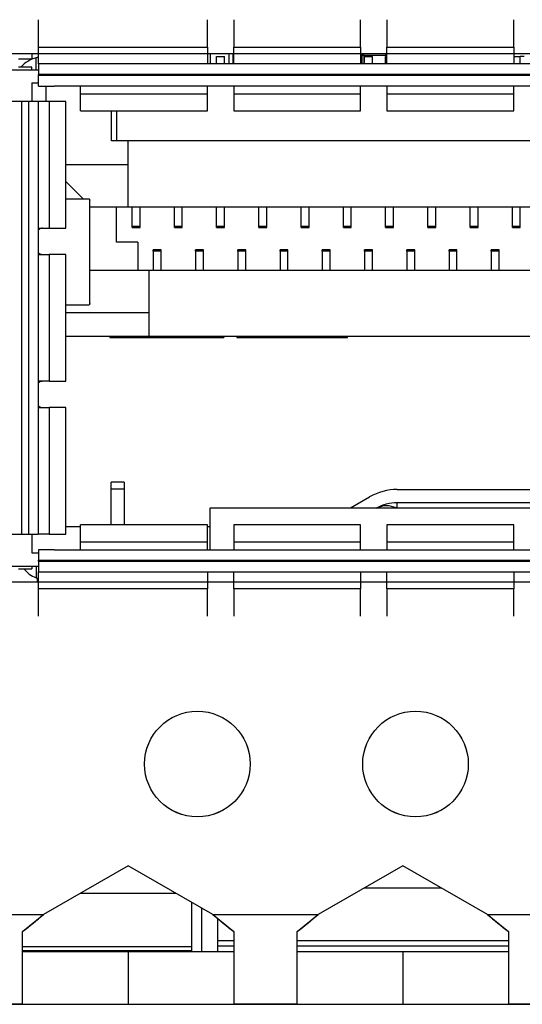
# Model space of a CAD drawing. Units: centimetres. Extents: x -22 to 22, y -2.2 to 2.2.
# Drawn here: x 12 to 13, y -2.2 to -0.3 of the extents above; entities that cross this region are included whole.
import ezdxf

# ---------------------------------------------------------------- set-up
doc = ezdxf.new("R2010")
doc.units = ezdxf.units.CM
doc.header["$MEASUREMENT"] = 0
doc.layers.add('Case', color=7, linetype='Continuous')
doc.layers.add('Panel', color=7, linetype='Continuous')

msp = doc.modelspace()

# ---------------------------------------------------------------- linework, layer by layer
at = {"layer": 'Case', "color": 250, "lineweight": 25}
for points in [[(12.05, -0.36714), (12.05, -0.36714), (12.05, -0.31529), (12.05, -0.31529)], [(12.37, -0.36714), (12.37, -0.36714), (12.37, -0.31529), (12.37, -0.31529)], [(12.41999, -0.31529), (12.41999, -0.31529), (12.41999, -0.36714), (12.41999, -0.36714)], [(12.66, -0.36714), (12.66, -0.36714), (12.66, -0.31529), (12.66, -0.31529)], [(12.71, -0.31529), (12.71, -0.31529), (12.71, -0.36714), (12.71, -0.36714)], [(12.94999, -0.36714), (12.94999, -0.36714), (12.94999, -0.31529), (12.94999, -0.31529)], [(12.05, -0.36714), (12.05, -0.36714), (12.37, -0.36714), (12.37, -0.36714)], [(12.05, -0.39898), (12.05, -0.39898), (12.05, -0.36714), (12.05, -0.36714)], [(12.37, -0.36714), (12.37, -0.36714), (12.37, -0.39898), (12.37, -0.39898)], [(12.41999, -0.39898), (12.41999, -0.39898), (12.41999, -0.36714), (12.41999, -0.36714)], [(12.41999, -0.36714), (12.41999, -0.36714), (12.66, -0.36714), (12.66, -0.36714)], [(12.66, -0.36714), (12.66, -0.36714), (12.66, -0.39898), (12.66, -0.39898)], [(12.71, -0.39898), (12.71, -0.39898), (12.71, -0.36714), (12.71, -0.36714)], [(12.71, -0.36714), (12.71, -0.36714), (12.94999, -0.36714), (12.94999, -0.36714)], [(12.94999, -0.36714), (12.94999, -0.36714), (12.94999, -0.39898), (12.94999, -0.39898)], [(12.05, -0.38), (12.05, -0.38), (12, -0.38), (12, -0.38)], [(12.0375, -0.39), (12.0375, -0.39), (12.01249, -0.39), (12.01249, -0.39)], [(12.04549, -0.38736), (12.03445, -0.39048), (12.02448, -0.39659), (12.01667, -0.405)], [(12.0375, -0.38), (12.0375, -0.38), (12.0375, -0.39), (12.0375, -0.39)], [(12.0375, -0.39022), (12.0375, -0.39022), (12.0375, -0.39), (12.0375, -0.39)], [(12.04999, -0.38626), (12.04848, -0.38657), (12.04698, -0.38694), (12.04549, -0.38736)], [(12.04549, -0.41), (12.04549, -0.41), (12.04549, -0.38736), (12.04549, -0.38736)], [(12.41999, -0.38), (12.41999, -0.38), (12.37, -0.38), (12.37, -0.38)], [(12.37617, -0.39898), (12.37617, -0.39898), (12.37617, -0.38), (12.37617, -0.38)], [(12.38749, -0.398), (12.38749, -0.398), (12.38749, -0.385), (12.38749, -0.385)], [(12.38749, -0.385), (12.38749, -0.385), (12.40249, -0.385), (12.40249, -0.385)], [(12.40249, -0.398), (12.40249, -0.398), (12.40249, -0.385), (12.40249, -0.385)], [(12.41082, -0.38), (12.41082, -0.38), (12.41082, -0.39898), (12.41082, -0.39898)], [(12.41849, -0.39898), (12.41849, -0.39898), (12.41849, -0.38), (12.41849, -0.38)], [(12.71, -0.38), (12.71, -0.38), (12.66, -0.38), (12.66, -0.38)], [(12.663, -0.383), (12.663, -0.383), (12.66, -0.383), (12.66, -0.383)], [(12.663, -0.39898), (12.663, -0.39898), (12.663, -0.383), (12.663, -0.383)], [(12.66599, -0.383), (12.66599, -0.383), (12.663, -0.383), (12.663, -0.383)], [(12.66599, -0.38), (12.66599, -0.38), (12.66599, -0.383), (12.66599, -0.383)], [(12.66599, -0.383), (12.66599, -0.383), (12.66599, -0.39898), (12.66599, -0.39898)], [(12.7085, -0.383), (12.7085, -0.383), (12.66599, -0.383), (12.66599, -0.383)], [(12.66749, -0.385), (12.66749, -0.385), (12.68249, -0.385), (12.68249, -0.385)], [(12.66749, -0.39898), (12.66749, -0.39898), (12.66749, -0.385), (12.66749, -0.385)], [(12.68249, -0.39898), (12.68249, -0.39898), (12.68249, -0.385), (12.68249, -0.385)], [(12.70749, -0.385), (12.70749, -0.385), (12.71, -0.385), (12.71, -0.385)], [(12.70749, -0.398), (12.70749, -0.398), (12.70749, -0.385), (12.70749, -0.385)], [(12.7085, -0.385), (12.7085, -0.385), (12.7085, -0.38), (12.7085, -0.38)], [(12.99999, -0.38), (12.99999, -0.38), (12.94999, -0.38), (12.94999, -0.38)], [(12.94999, -0.385), (12.94999, -0.385), (12.96249, -0.385), (12.96249, -0.385)], [(12.96249, -0.398), (12.96249, -0.398), (12.96249, -0.385), (12.96249, -0.385)], [(12.97, -0.385), (12.97, -0.385), (12.96249, -0.385), (12.96249, -0.385)], [(12, -0.41), (12, -0.41), (12.05, -0.41), (12.05, -0.41)], [(12.0375, -0.405), (12.0375, -0.405), (12.01249, -0.405), (12.01249, -0.405)], [(12.0375, -0.41), (12.0375, -0.41), (12.0375, -0.405), (12.0375, -0.405)], [(13.9, -0.39898), (13.9, -0.39898), (12.05, -0.39898), (12.05, -0.39898)], [(12.05, -0.39898), (12.05, -0.39898), (12.05, -0.41898), (12.05, -0.41898)], [(12.38749, -0.398), (12.38749, -0.398), (12.40249, -0.398), (12.40249, -0.398)], [(12.38749, -0.39898), (12.38749, -0.39898), (12.38749, -0.398), (12.38749, -0.398)], [(12.40249, -0.39898), (12.40249, -0.39898), (12.40249, -0.398), (12.40249, -0.398)], [(12.70749, -0.39898), (12.70749, -0.39898), (12.70749, -0.398), (12.70749, -0.398)], [(12.70749, -0.398), (12.70749, -0.398), (12.71, -0.398), (12.71, -0.398)], [(12.94999, -0.398), (12.94999, -0.398), (12.96249, -0.398), (12.96249, -0.398)], [(12.96249, -0.39898), (12.96249, -0.39898), (12.96249, -0.398), (12.96249, -0.398)], [(12.05, -0.421), (12.05, -0.421), (12.05, -0.41898), (12.05, -0.41898)], [(13.9, -0.41898), (13.9, -0.41898), (12.05, -0.41898), (12.05, -0.41898)], [(13.9, -0.421), (13.9, -0.421), (12.05, -0.421), (12.05, -0.421)], [(12.05, -0.441), (12.05, -0.441), (12.05, -0.421), (12.05, -0.421)], [(12.0375, -0.435), (12.0375, -0.435), (12.0375, -0.4705), (12.0375, -0.4705)], [(12.0375, -0.435), (12.0375, -0.435), (12.05, -0.435), (12.05, -0.435)], [(12.05, -0.441), (12.05, -0.441), (12.07999, -0.441), (12.07999, -0.441)], [(12.06499, -0.4705), (12.06499, -0.4705), (12.06499, -0.441), (12.06499, -0.441)], [(13.86999, -0.441), (13.86999, -0.441), (12.07999, -0.441), (12.07999, -0.441)], [(12.12999, -0.45614), (12.12999, -0.45614), (12.12999, -0.441), (12.12999, -0.441)], [(12.37, -0.45614), (12.37, -0.45614), (12.37, -0.441), (12.37, -0.441)], [(12.41999, -0.441), (12.41999, -0.441), (12.41999, -0.45614), (12.41999, -0.45614)], [(12.66, -0.45614), (12.66, -0.45614), (12.66, -0.441), (12.66, -0.441)], [(12.71, -0.441), (12.71, -0.441), (12.71, -0.45614), (12.71, -0.45614)], [(12.94999, -0.45614), (12.94999, -0.45614), (12.94999, -0.441), (12.94999, -0.441)], [(12.37, -0.45614), (12.37, -0.45614), (12.12999, -0.45614), (12.12999, -0.45614)], [(12.12999, -0.48774), (12.12999, -0.48774), (12.12999, -0.45614), (12.12999, -0.45614)], [(12.37, -0.48774), (12.37, -0.48774), (12.37, -0.45614), (12.37, -0.45614)], [(12.66, -0.45614), (12.66, -0.45614), (12.41999, -0.45614), (12.41999, -0.45614)], [(12.41999, -0.45614), (12.41999, -0.45614), (12.41999, -0.48774), (12.41999, -0.48774)], [(12.66, -0.48774), (12.66, -0.48774), (12.66, -0.45614), (12.66, -0.45614)], [(12.94999, -0.45614), (12.94999, -0.45614), (12.71, -0.45614), (12.71, -0.45614)], [(12.71, -0.45614), (12.71, -0.45614), (12.71, -0.48774), (12.71, -0.48774)], [(12.94999, -0.48774), (12.94999, -0.48774), (12.94999, -0.45614), (12.94999, -0.45614)], [(12.01849, -0.4705), (12.01849, -0.4705), (12.00049, -0.4705), (12.00049, -0.4705)], [(12.01849, -1.2895), (12.01849, -1.2895), (12.01849, -0.4705), (12.01849, -0.4705)], [(12.0315, -0.4705), (12.0315, -0.4705), (12.01849, -0.4705), (12.01849, -0.4705)], [(12.0315, -0.4705), (12.0315, -0.4705), (12.0315, -1.2895), (12.0315, -1.2895)], [(12.0495, -0.4705), (12.0495, -0.4705), (12.0315, -0.4705), (12.0315, -0.4705)], [(12.0495, -0.4705), (12.0495, -0.4705), (12.0495, -1.2895), (12.0495, -1.2895)], [(12.07025, -0.4705), (12.07025, -0.4705), (12.0495, -0.4705), (12.0495, -0.4705)], [(12.07025, -0.4705), (12.07025, -0.4705), (12.07025, -0.71), (12.07025, -0.71)], [(12.10199, -0.4705), (12.10199, -0.4705), (12.07025, -0.4705), (12.07025, -0.4705)], [(12.10199, -0.71), (12.10199, -0.71), (12.10199, -0.4705), (12.10199, -0.4705)], [(12.12999, -0.48774), (12.12999, -0.48774), (12.37, -0.48774), (12.37, -0.48774)], [(12.18849, -0.545), (12.18849, -0.545), (12.18849, -0.48774), (12.18849, -0.48774)], [(12.19849, -0.545), (12.19849, -0.545), (12.19849, -0.48774), (12.19849, -0.48774)], [(12.41999, -0.48774), (12.41999, -0.48774), (12.66, -0.48774), (12.66, -0.48774)], [(12.71, -0.48774), (12.71, -0.48774), (12.94999, -0.48774), (12.94999, -0.48774)], [(12.21999, -0.545), (12.21999, -0.545), (12.18849, -0.545), (12.18849, -0.545)], [(12.21999, -0.5895), (12.21999, -0.5895), (12.21999, -0.545), (12.21999, -0.545)], [(13.68999, -0.545), (13.68999, -0.545), (12.21999, -0.545), (12.21999, -0.545)], [(12.10199, -0.5895), (12.10199, -0.5895), (12.21999, -0.5895), (12.21999, -0.5895)], [(12.21999, -0.6695), (12.21999, -0.6695), (12.21999, -0.5895), (12.21999, -0.5895)], [(12.10199, -0.6215), (12.10199, -0.6215), (12.13549, -0.655), (12.13549, -0.655)], [(12.1455, -0.655), (12.1455, -0.655), (12.10199, -0.655), (12.10199, -0.655)], [(12.14724, -0.65627), (12.1469, -0.65559), (12.14625, -0.65511), (12.1455, -0.655)], [(12.14724, -0.85373), (12.14724, -0.85373), (12.14724, -0.65627), (12.14724, -0.65627)], [(12.14724, -0.65627), (12.14724, -0.65627), (12.14736, -0.65718), (12.14736, -0.65718)], [(12.14749, -0.85282), (12.14749, -0.85282), (12.14749, -0.65718), (12.14749, -0.65718)], [(12.14749, -0.6695), (12.14749, -0.6695), (12.21999, -0.6695), (12.21999, -0.6695)], [(12.19799, -0.7365), (12.19799, -0.7365), (12.19799, -0.6695), (12.19799, -0.6695)], [(12.21999, -0.6695), (12.21999, -0.6695), (13.68999, -0.6695), (13.68999, -0.6695)], [(12.22749, -0.70641), (12.22749, -0.70641), (12.22749, -0.6695), (12.22749, -0.6695)], [(12.24249, -0.70641), (12.24249, -0.70641), (12.24249, -0.6695), (12.24249, -0.6695)], [(12.30749, -0.70641), (12.30749, -0.70641), (12.30749, -0.6695), (12.30749, -0.6695)], [(12.32249, -0.70641), (12.32249, -0.70641), (12.32249, -0.6695), (12.32249, -0.6695)], [(12.38749, -0.70641), (12.38749, -0.70641), (12.38749, -0.6695), (12.38749, -0.6695)], [(12.40249, -0.70641), (12.40249, -0.70641), (12.40249, -0.6695), (12.40249, -0.6695)], [(12.46749, -0.70641), (12.46749, -0.70641), (12.46749, -0.6695), (12.46749, -0.6695)], [(12.48249, -0.70641), (12.48249, -0.70641), (12.48249, -0.6695), (12.48249, -0.6695)], [(12.54749, -0.70641), (12.54749, -0.70641), (12.54749, -0.6695), (12.54749, -0.6695)], [(12.56249, -0.70641), (12.56249, -0.70641), (12.56249, -0.6695), (12.56249, -0.6695)], [(12.62749, -0.70641), (12.62749, -0.70641), (12.62749, -0.6695), (12.62749, -0.6695)], [(12.64249, -0.70641), (12.64249, -0.70641), (12.64249, -0.6695), (12.64249, -0.6695)], [(12.70749, -0.70641), (12.70749, -0.70641), (12.70749, -0.6695), (12.70749, -0.6695)], [(12.72249, -0.70641), (12.72249, -0.70641), (12.72249, -0.6695), (12.72249, -0.6695)], [(12.78749, -0.70641), (12.78749, -0.70641), (12.78749, -0.6695), (12.78749, -0.6695)], [(12.80249, -0.70641), (12.80249, -0.70641), (12.80249, -0.6695), (12.80249, -0.6695)], [(12.86749, -0.70641), (12.86749, -0.70641), (12.86749, -0.6695), (12.86749, -0.6695)], [(12.88249, -0.70641), (12.88249, -0.70641), (12.88249, -0.6695), (12.88249, -0.6695)], [(12.94749, -0.70641), (12.94749, -0.70641), (12.94749, -0.6695), (12.94749, -0.6695)], [(12.96249, -0.70641), (12.96249, -0.70641), (12.96249, -0.6695), (12.96249, -0.6695)], [(12.22749, -0.70641), (12.22749, -0.70641), (12.24249, -0.70641), (12.24249, -0.70641)], [(12.22749, -0.709), (12.22749, -0.709), (12.22749, -0.70641), (12.22749, -0.70641)], [(12.24249, -0.709), (12.24249, -0.709), (12.24249, -0.70641), (12.24249, -0.70641)], [(12.30749, -0.70641), (12.30749, -0.70641), (12.32249, -0.70641), (12.32249, -0.70641)], [(12.30749, -0.709), (12.30749, -0.709), (12.30749, -0.70641), (12.30749, -0.70641)], [(12.32249, -0.709), (12.32249, -0.709), (12.32249, -0.70641), (12.32249, -0.70641)], [(12.38749, -0.70641), (12.38749, -0.70641), (12.40249, -0.70641), (12.40249, -0.70641)], [(12.38749, -0.709), (12.38749, -0.709), (12.38749, -0.70641), (12.38749, -0.70641)], [(12.40249, -0.709), (12.40249, -0.709), (12.40249, -0.70641), (12.40249, -0.70641)], [(12.46749, -0.70641), (12.46749, -0.70641), (12.48249, -0.70641), (12.48249, -0.70641)], [(12.46749, -0.709), (12.46749, -0.709), (12.46749, -0.70641), (12.46749, -0.70641)], [(12.48249, -0.709), (12.48249, -0.709), (12.48249, -0.70641), (12.48249, -0.70641)], [(12.54749, -0.70641), (12.54749, -0.70641), (12.56249, -0.70641), (12.56249, -0.70641)], [(12.54749, -0.709), (12.54749, -0.709), (12.54749, -0.70641), (12.54749, -0.70641)], [(12.56249, -0.709), (12.56249, -0.709), (12.56249, -0.70641), (12.56249, -0.70641)], [(12.62749, -0.70641), (12.62749, -0.70641), (12.64249, -0.70641), (12.64249, -0.70641)], [(12.62749, -0.709), (12.62749, -0.709), (12.62749, -0.70641), (12.62749, -0.70641)], [(12.64249, -0.709), (12.64249, -0.709), (12.64249, -0.70641), (12.64249, -0.70641)], [(12.70749, -0.70641), (12.70749, -0.70641), (12.72249, -0.70641), (12.72249, -0.70641)], [(12.70749, -0.709), (12.70749, -0.709), (12.70749, -0.70641), (12.70749, -0.70641)], [(12.72249, -0.709), (12.72249, -0.709), (12.72249, -0.70641), (12.72249, -0.70641)], [(12.78749, -0.70641), (12.78749, -0.70641), (12.80249, -0.70641), (12.80249, -0.70641)], [(12.78749, -0.709), (12.78749, -0.709), (12.78749, -0.70641), (12.78749, -0.70641)], [(12.80249, -0.709), (12.80249, -0.709), (12.80249, -0.70641), (12.80249, -0.70641)], [(12.86749, -0.70641), (12.86749, -0.70641), (12.88249, -0.70641), (12.88249, -0.70641)], [(12.86749, -0.709), (12.86749, -0.709), (12.86749, -0.70641), (12.86749, -0.70641)], [(12.88249, -0.709), (12.88249, -0.709), (12.88249, -0.70641), (12.88249, -0.70641)], [(12.94749, -0.70641), (12.94749, -0.70641), (12.96249, -0.70641), (12.96249, -0.70641)], [(12.94749, -0.709), (12.94749, -0.709), (12.94749, -0.70641), (12.94749, -0.70641)], [(12.96249, -0.709), (12.96249, -0.709), (12.96249, -0.70641), (12.96249, -0.70641)], [(12.0495, -0.71), (12.0495, -0.71), (12.07025, -0.71), (12.07025, -0.71)], [(12.07025, -0.71), (12.07025, -0.71), (12.10199, -0.71), (12.10199, -0.71)], [(12.22749, -0.709), (12.22749, -0.709), (12.24249, -0.709), (12.24249, -0.709)], [(12.30749, -0.709), (12.30749, -0.709), (12.32249, -0.709), (12.32249, -0.709)], [(12.38749, -0.709), (12.38749, -0.709), (12.40249, -0.709), (12.40249, -0.709)], [(12.46749, -0.709), (12.46749, -0.709), (12.48249, -0.709), (12.48249, -0.709)], [(12.54749, -0.709), (12.54749, -0.709), (12.56249, -0.709), (12.56249, -0.709)], [(12.62749, -0.709), (12.62749, -0.709), (12.64249, -0.709), (12.64249, -0.709)], [(12.70749, -0.709), (12.70749, -0.709), (12.72249, -0.709), (12.72249, -0.709)], [(12.78749, -0.709), (12.78749, -0.709), (12.80249, -0.709), (12.80249, -0.709)], [(12.86749, -0.709), (12.86749, -0.709), (12.88249, -0.709), (12.88249, -0.709)], [(12.94749, -0.709), (12.94749, -0.709), (12.96249, -0.709), (12.96249, -0.709)], [(12.23799, -0.7365), (12.23799, -0.7365), (12.19799, -0.7365), (12.19799, -0.7365)], [(12.23799, -0.7365), (12.23799, -0.7365), (12.23799, -0.7905), (12.23799, -0.7905)], [(12.0495, -0.76), (12.0495, -0.76), (12.07025, -0.76), (12.07025, -0.76)], [(12.07025, -0.76), (12.07025, -0.76), (12.07025, -1), (12.07025, -1)], [(12.10199, -0.76), (12.10199, -0.76), (12.07025, -0.76), (12.07025, -0.76)], [(12.10199, -1), (12.10199, -1), (12.10199, -0.76), (12.10199, -0.76)], [(12.28249, -0.751), (12.28249, -0.751), (12.26749, -0.751), (12.26749, -0.751)], [(12.26749, -0.75364), (12.26749, -0.75364), (12.26749, -0.751), (12.26749, -0.751)], [(12.26749, -0.75364), (12.26749, -0.75364), (12.26749, -0.7905), (12.26749, -0.7905)], [(12.28249, -0.75364), (12.28249, -0.75364), (12.26749, -0.75364), (12.26749, -0.75364)], [(12.28249, -0.75364), (12.28249, -0.75364), (12.28249, -0.751), (12.28249, -0.751)], [(12.28249, -0.7905), (12.28249, -0.7905), (12.28249, -0.75364), (12.28249, -0.75364)], [(12.36249, -0.751), (12.36249, -0.751), (12.34749, -0.751), (12.34749, -0.751)], [(12.34749, -0.75364), (12.34749, -0.75364), (12.34749, -0.751), (12.34749, -0.751)], [(12.34749, -0.75364), (12.34749, -0.75364), (12.34749, -0.7905), (12.34749, -0.7905)], [(12.36249, -0.75364), (12.36249, -0.75364), (12.34749, -0.75364), (12.34749, -0.75364)], [(12.36249, -0.75364), (12.36249, -0.75364), (12.36249, -0.751), (12.36249, -0.751)], [(12.36249, -0.7905), (12.36249, -0.7905), (12.36249, -0.75364), (12.36249, -0.75364)], [(12.44249, -0.751), (12.44249, -0.751), (12.42749, -0.751), (12.42749, -0.751)], [(12.42749, -0.75364), (12.42749, -0.75364), (12.42749, -0.751), (12.42749, -0.751)], [(12.44249, -0.75364), (12.44249, -0.75364), (12.42749, -0.75364), (12.42749, -0.75364)], [(12.42749, -0.75364), (12.42749, -0.75364), (12.42749, -0.7905), (12.42749, -0.7905)], [(12.44249, -0.75364), (12.44249, -0.75364), (12.44249, -0.751), (12.44249, -0.751)], [(12.44249, -0.7905), (12.44249, -0.7905), (12.44249, -0.75364), (12.44249, -0.75364)], [(12.52249, -0.751), (12.52249, -0.751), (12.50749, -0.751), (12.50749, -0.751)], [(12.50749, -0.75364), (12.50749, -0.75364), (12.50749, -0.751), (12.50749, -0.751)], [(12.50749, -0.75364), (12.50749, -0.75364), (12.50749, -0.7905), (12.50749, -0.7905)], [(12.52249, -0.75364), (12.52249, -0.75364), (12.50749, -0.75364), (12.50749, -0.75364)], [(12.52249, -0.75364), (12.52249, -0.75364), (12.52249, -0.751), (12.52249, -0.751)], [(12.52249, -0.7905), (12.52249, -0.7905), (12.52249, -0.75364), (12.52249, -0.75364)], [(12.60249, -0.751), (12.60249, -0.751), (12.58749, -0.751), (12.58749, -0.751)], [(12.58749, -0.75364), (12.58749, -0.75364), (12.58749, -0.751), (12.58749, -0.751)], [(12.60249, -0.75364), (12.60249, -0.75364), (12.58749, -0.75364), (12.58749, -0.75364)], [(12.58749, -0.75364), (12.58749, -0.75364), (12.58749, -0.7905), (12.58749, -0.7905)], [(12.60249, -0.75364), (12.60249, -0.75364), (12.60249, -0.751), (12.60249, -0.751)], [(12.60249, -0.7905), (12.60249, -0.7905), (12.60249, -0.75364), (12.60249, -0.75364)], [(12.68249, -0.751), (12.68249, -0.751), (12.66749, -0.751), (12.66749, -0.751)], [(12.66749, -0.75364), (12.66749, -0.75364), (12.66749, -0.751), (12.66749, -0.751)], [(12.68249, -0.75364), (12.68249, -0.75364), (12.66749, -0.75364), (12.66749, -0.75364)], [(12.66749, -0.75364), (12.66749, -0.75364), (12.66749, -0.7905), (12.66749, -0.7905)], [(12.68249, -0.75364), (12.68249, -0.75364), (12.68249, -0.751), (12.68249, -0.751)], [(12.68249, -0.7905), (12.68249, -0.7905), (12.68249, -0.75364), (12.68249, -0.75364)], [(12.76249, -0.751), (12.76249, -0.751), (12.74749, -0.751), (12.74749, -0.751)], [(12.74749, -0.75364), (12.74749, -0.75364), (12.74749, -0.751), (12.74749, -0.751)], [(12.74749, -0.75364), (12.74749, -0.75364), (12.74749, -0.7905), (12.74749, -0.7905)], [(12.76249, -0.75364), (12.76249, -0.75364), (12.74749, -0.75364), (12.74749, -0.75364)], [(12.76249, -0.75364), (12.76249, -0.75364), (12.76249, -0.751), (12.76249, -0.751)], [(12.76249, -0.7905), (12.76249, -0.7905), (12.76249, -0.75364), (12.76249, -0.75364)], [(12.84249, -0.751), (12.84249, -0.751), (12.82749, -0.751), (12.82749, -0.751)], [(12.82749, -0.75364), (12.82749, -0.75364), (12.82749, -0.751), (12.82749, -0.751)], [(12.84249, -0.75364), (12.84249, -0.75364), (12.82749, -0.75364), (12.82749, -0.75364)], [(12.82749, -0.75364), (12.82749, -0.75364), (12.82749, -0.7905), (12.82749, -0.7905)], [(12.84249, -0.75364), (12.84249, -0.75364), (12.84249, -0.751), (12.84249, -0.751)], [(12.84249, -0.7905), (12.84249, -0.7905), (12.84249, -0.75364), (12.84249, -0.75364)], [(12.92249, -0.751), (12.92249, -0.751), (12.90749, -0.751), (12.90749, -0.751)], [(12.90749, -0.75364), (12.90749, -0.75364), (12.90749, -0.751), (12.90749, -0.751)], [(12.92249, -0.75364), (12.92249, -0.75364), (12.90749, -0.75364), (12.90749, -0.75364)], [(12.90749, -0.75364), (12.90749, -0.75364), (12.90749, -0.7905), (12.90749, -0.7905)], [(12.92249, -0.75364), (12.92249, -0.75364), (12.92249, -0.751), (12.92249, -0.751)], [(12.92249, -0.7905), (12.92249, -0.7905), (12.92249, -0.75364), (12.92249, -0.75364)], [(12.25999, -0.7905), (12.25999, -0.7905), (12.14749, -0.7905), (12.14749, -0.7905)], [(12.25999, -0.8705), (12.25999, -0.8705), (12.25999, -0.7905), (12.25999, -0.7905)], [(13.70399, -0.7905), (13.70399, -0.7905), (12.25999, -0.7905), (12.25999, -0.7905)], [(12.10199, -0.855), (12.10199, -0.855), (12.1455, -0.855), (12.1455, -0.855)], [(12.1455, -0.855), (12.14625, -0.85489), (12.1469, -0.85442), (12.14724, -0.85373)], [(12.25999, -0.8705), (12.25999, -0.8705), (12.10199, -0.8705), (12.10199, -0.8705)], [(12.25999, -0.915), (12.25999, -0.915), (12.25999, -0.8705), (12.25999, -0.8705)], [(12.25999, -0.915), (12.25999, -0.915), (12.10199, -0.915), (12.10199, -0.915)], [(12.18499, -0.915), (12.18499, -0.915), (12.18499, -0.917), (12.18499, -0.917)], [(12.18499, -0.917), (12.18499, -0.917), (12.19224, -0.917), (12.19224, -0.917)], [(12.19224, -0.915), (12.19224, -0.915), (12.19224, -0.917), (12.19224, -0.917)], [(12.19224, -0.917), (12.19224, -0.917), (12.20476, -0.917), (12.20476, -0.917)], [(12.20476, -0.915), (12.20476, -0.915), (12.20476, -0.917), (12.20476, -0.917)], [(12.20476, -0.917), (12.20476, -0.917), (12.21008, -0.917), (12.21008, -0.917)], [(12.21008, -0.915), (12.21008, -0.915), (12.21008, -0.917), (12.21008, -0.917)], [(12.21008, -0.917), (12.21008, -0.917), (12.21733, -0.917), (12.21733, -0.917)], [(12.21733, -0.915), (12.21733, -0.915), (12.21733, -0.917), (12.21733, -0.917)], [(12.21733, -0.917), (12.21733, -0.917), (12.31274, -0.917), (12.31274, -0.917)], [(13.70399, -0.915), (13.70399, -0.915), (12.25999, -0.915), (12.25999, -0.915)], [(12.31274, -0.917), (12.31274, -0.917), (12.31274, -0.915), (12.31274, -0.915)], [(12.31274, -0.917), (12.31274, -0.917), (12.33372, -0.917), (12.33372, -0.917)], [(12.33372, -0.915), (12.33372, -0.915), (12.33372, -0.917), (12.33372, -0.917)], [(12.33372, -0.917), (12.33372, -0.917), (12.35881, -0.917), (12.35881, -0.917)], [(12.35881, -0.915), (12.35881, -0.915), (12.35881, -0.917), (12.35881, -0.917)], [(12.35881, -0.917), (12.35881, -0.917), (12.39002, -0.917), (12.39002, -0.917)], [(12.39002, -0.915), (12.39002, -0.915), (12.39002, -0.917), (12.39002, -0.917)], [(12.39002, -0.917), (12.39002, -0.917), (12.40108, -0.917), (12.40108, -0.917)], [(12.40108, -0.915), (12.40108, -0.915), (12.40108, -0.917), (12.40108, -0.917)], [(12.42543, -0.915), (12.42543, -0.915), (12.42543, -0.917), (12.42543, -0.917)], [(12.42543, -0.917), (12.42543, -0.917), (12.44253, -0.917), (12.44253, -0.917)], [(12.44253, -0.915), (12.44253, -0.915), (12.44253, -0.917), (12.44253, -0.917)], [(12.44253, -0.917), (12.44253, -0.917), (12.44847, -0.917), (12.44847, -0.917)], [(12.44847, -0.915), (12.44847, -0.915), (12.44847, -0.917), (12.44847, -0.917)], [(12.44847, -0.917), (12.44847, -0.917), (12.46557, -0.917), (12.46557, -0.917)], [(12.46557, -0.915), (12.46557, -0.915), (12.46557, -0.917), (12.46557, -0.917)], [(12.46557, -0.917), (12.46557, -0.917), (12.58324, -0.917), (12.58324, -0.917)], [(12.58324, -0.917), (12.58324, -0.917), (12.58324, -0.915), (12.58324, -0.915)], [(12.58324, -0.917), (12.58324, -0.917), (12.60034, -0.917), (12.60034, -0.917)], [(12.60034, -0.917), (12.60034, -0.917), (12.60034, -0.915), (12.60034, -0.915)], [(12.60034, -0.917), (12.60034, -0.917), (12.61789, -0.917), (12.61789, -0.917)], [(12.61789, -0.917), (12.61789, -0.917), (12.61789, -0.915), (12.61789, -0.915)], [(12.61789, -0.917), (12.61789, -0.917), (12.63499, -0.917), (12.63499, -0.917)], [(12.63499, -0.917), (12.63499, -0.917), (12.63499, -0.915), (12.63499, -0.915)], [(12.07025, -1), (12.07025, -1), (12.0495, -1), (12.0495, -1)], [(12.07025, -1), (12.07025, -1), (12.10199, -1), (12.10199, -1)], [(12.0495, -1.05), (12.0495, -1.05), (12.07025, -1.05), (12.07025, -1.05)], [(12.07025, -1.05), (12.07025, -1.05), (12.07025, -1.2895), (12.07025, -1.2895)], [(12.10199, -1.05), (12.10199, -1.05), (12.07025, -1.05), (12.07025, -1.05)], [(12.10199, -1.2895), (12.10199, -1.2895), (12.10199, -1.05), (12.10199, -1.05)], [(12.18749, -1.2035), (12.18749, -1.2035), (12.18749, -1.191), (12.18749, -1.191)], [(12.2125, -1.191), (12.2125, -1.191), (12.18749, -1.191), (12.18749, -1.191)], [(12.2125, -1.191), (12.2125, -1.191), (12.2125, -1.2035), (12.2125, -1.2035)], [(12.18749, -1.27226), (12.18749, -1.27226), (12.18749, -1.2035), (12.18749, -1.2035)], [(12.18749, -1.2035), (12.18749, -1.2035), (12.2125, -1.2035), (12.2125, -1.2035)], [(12.2125, -1.2035), (12.2125, -1.2035), (12.2125, -1.27226), (12.2125, -1.27226)], [(12.72949, -1.205), (12.71106, -1.205), (12.69295, -1.20985), (12.67699, -1.21907)], [(12.72949, -1.205), (12.72949, -1.205), (13.22049, -1.205), (13.22049, -1.205)], [(12.64074, -1.24), (12.64074, -1.24), (12.67699, -1.21907), (12.67699, -1.21907)], [(12.72949, -1.23), (12.71545, -1.23), (12.70165, -1.2337), (12.68949, -1.24072)], [(13.22049, -1.23), (13.22049, -1.23), (12.72949, -1.23), (12.72949, -1.23)], [(12.72949, -1.24072), (12.72949, -1.24072), (12.72949, -1.23), (12.72949, -1.23)], [(12.37499, -1.24), (12.37499, -1.24), (13.57499, -1.24), (13.57499, -1.24)], [(12.37499, -1.24), (12.37499, -1.24), (12.37499, -1.24067), (12.37499, -1.24067)], [(12.37499, -1.319), (12.37499, -1.319), (12.37499, -1.24067), (12.37499, -1.24067)], [(13.57499, -1.24067), (13.57499, -1.24067), (12.37499, -1.24067), (12.37499, -1.24067)], [(12.72777, -1.24), (12.71604, -1.23459), (12.70253, -1.23459), (12.6908, -1.24)], [(12.10199, -1.275), (12.10199, -1.275), (12.12999, -1.275), (12.12999, -1.275)], [(12.37, -1.27226), (12.37, -1.27226), (12.12999, -1.27226), (12.12999, -1.27226)], [(12.12999, -1.30387), (12.12999, -1.30387), (12.12999, -1.27226), (12.12999, -1.27226)], [(12.37, -1.30387), (12.37, -1.30387), (12.37, -1.27226), (12.37, -1.27226)], [(12.37, -1.275), (12.37, -1.275), (12.37499, -1.275), (12.37499, -1.275)], [(12.66, -1.27226), (12.66, -1.27226), (12.41999, -1.27226), (12.41999, -1.27226)], [(12.41999, -1.27226), (12.41999, -1.27226), (12.41999, -1.30387), (12.41999, -1.30387)], [(12.66, -1.30387), (12.66, -1.30387), (12.66, -1.27226), (12.66, -1.27226)], [(12.94999, -1.27226), (12.94999, -1.27226), (12.71, -1.27226), (12.71, -1.27226)], [(12.71, -1.27226), (12.71, -1.27226), (12.71, -1.30387), (12.71, -1.30387)], [(12.94999, -1.30387), (12.94999, -1.30387), (12.94999, -1.27226), (12.94999, -1.27226)], [(12.00049, -1.2895), (12.00049, -1.2895), (12.01849, -1.2895), (12.01849, -1.2895)], [(12.01849, -1.2895), (12.01849, -1.2895), (12.0315, -1.2895), (12.0315, -1.2895)], [(12.0315, -1.2895), (12.0315, -1.2895), (12.0495, -1.2895), (12.0495, -1.2895)], [(12.0375, -1.2895), (12.0375, -1.2895), (12.0375, -1.325), (12.0375, -1.325)], [(12.07025, -1.2895), (12.07025, -1.2895), (12.0495, -1.2895), (12.0495, -1.2895)], [(12.07025, -1.2895), (12.07025, -1.2895), (12.10199, -1.2895), (12.10199, -1.2895)], [(12.12999, -1.30387), (12.12999, -1.30387), (12.37, -1.30387), (12.37, -1.30387)], [(12.12999, -1.319), (12.12999, -1.319), (12.12999, -1.30387), (12.12999, -1.30387)], [(12.37, -1.319), (12.37, -1.319), (12.37, -1.30387), (12.37, -1.30387)], [(12.41999, -1.30387), (12.41999, -1.30387), (12.66, -1.30387), (12.66, -1.30387)], [(12.41999, -1.30387), (12.41999, -1.30387), (12.41999, -1.319), (12.41999, -1.319)], [(12.66, -1.319), (12.66, -1.319), (12.66, -1.30387), (12.66, -1.30387)], [(12.71, -1.30387), (12.71, -1.30387), (12.94999, -1.30387), (12.94999, -1.30387)], [(12.71, -1.30387), (12.71, -1.30387), (12.71, -1.319), (12.71, -1.319)], [(12.94999, -1.319), (12.94999, -1.319), (12.94999, -1.30387), (12.94999, -1.30387)], [(12.07999, -1.319), (12.07999, -1.319), (12.05, -1.319), (12.05, -1.319)], [(12.05, -1.319), (12.05, -1.319), (12.05, -1.339), (12.05, -1.339)], [(12.07999, -1.319), (12.07999, -1.319), (13.86999, -1.319), (13.86999, -1.319)], [(12.0375, -1.325), (12.0375, -1.325), (12.05, -1.325), (12.05, -1.325)], [(12.05, -1.339), (12.05, -1.339), (13.9, -1.339), (13.9, -1.339)], [(12.05, -1.34102), (12.05, -1.34102), (12.05, -1.339), (12.05, -1.339)], [(12.05, -1.34102), (12.05, -1.34102), (13.9, -1.34102), (13.9, -1.34102)], [(12.05, -1.34102), (12.05, -1.34102), (12.05, -1.36102), (12.05, -1.36102)], [(12, -1.35), (12, -1.35), (12.05, -1.35), (12.05, -1.35)], [(12.01249, -1.355), (12.01249, -1.355), (12.0375, -1.355), (12.0375, -1.355)], [(12.02249, -1.355), (12.02834, -1.3628), (12.03633, -1.36871), (12.04549, -1.37202)], [(12.0375, -1.35), (12.0375, -1.35), (12.0375, -1.355), (12.0375, -1.355)], [(12.04549, -1.35), (12.04549, -1.35), (12.04549, -1.37202), (12.04549, -1.37202)], [(12.05, -1.36102), (12.05, -1.36102), (13.9, -1.36102), (13.9, -1.36102)], [(12.05, -1.39287), (12.05, -1.39287), (12.05, -1.36102), (12.05, -1.36102)], [(12.37, -1.36102), (12.37, -1.36102), (12.37, -1.39287), (12.37, -1.39287)], [(12.41999, -1.39287), (12.41999, -1.39287), (12.41999, -1.36102), (12.41999, -1.36102)], [(12.66, -1.36102), (12.66, -1.36102), (12.66, -1.39287), (12.66, -1.39287)], [(12.71, -1.39287), (12.71, -1.39287), (12.71, -1.36102), (12.71, -1.36102)], [(12.94999, -1.36102), (12.94999, -1.36102), (12.94999, -1.39287), (12.94999, -1.39287)], [(12.04549, -1.37202), (12.04697, -1.37256), (12.04847, -1.37302), (12.04999, -1.37341)], [(12.04749, -1.3727), (12.04749, -1.3727), (12.04749, -1.38), (12.04749, -1.38)], [(12, -1.38), (12, -1.38), (12.05, -1.38), (12.05, -1.38)], [(12.37, -1.39287), (12.37, -1.39287), (12.05, -1.39287), (12.05, -1.39287)], [(12.05, -1.44472), (12.05, -1.44472), (12.05, -1.39287), (12.05, -1.39287)], [(12.37, -1.38), (12.37, -1.38), (12.41999, -1.38), (12.41999, -1.38)], [(12.37, -1.44472), (12.37, -1.44472), (12.37, -1.39287), (12.37, -1.39287)], [(12.66, -1.39287), (12.66, -1.39287), (12.41999, -1.39287), (12.41999, -1.39287)], [(12.41999, -1.39287), (12.41999, -1.39287), (12.41999, -1.44472), (12.41999, -1.44472)], [(12.66, -1.38), (12.66, -1.38), (12.71, -1.38), (12.71, -1.38)], [(12.66, -1.44472), (12.66, -1.44472), (12.66, -1.39287), (12.66, -1.39287)], [(12.94999, -1.39287), (12.94999, -1.39287), (12.71, -1.39287), (12.71, -1.39287)], [(12.71, -1.39287), (12.71, -1.39287), (12.71, -1.44472), (12.71, -1.44472)], [(12.94999, -1.38), (12.94999, -1.38), (12.99999, -1.38), (12.99999, -1.38)], [(12.94999, -1.44472), (12.94999, -1.44472), (12.94999, -1.39287), (12.94999, -1.39287)], [(12.22, -1.91756), (12.22, -1.91756), (12.05988, -2.01), (12.05988, -2.01)], [(12.38011, -2.01), (12.38011, -2.01), (12.22, -1.91756), (12.22, -1.91756)], [(12.73999, -1.91756), (12.73999, -1.91756), (12.57988, -2.01), (12.57988, -2.01)], [(12.90011, -2.01), (12.90011, -2.01), (12.73999, -1.91756), (12.73999, -1.91756)], [(12.31083, -1.97), (12.31083, -1.97), (12.12916, -1.97), (12.12916, -1.97)], [(12.81351, -1.96), (12.81351, -1.96), (12.66648, -1.96), (12.66648, -1.96)], [(12.33999, -1.98684), (12.33999, -1.98684), (12.33999, -2.071), (12.33999, -2.071)], [(11.86011, -2.01), (11.86011, -2.01), (12.05988, -2.01), (12.05988, -2.01)], [(12.02, -2.04242), (12.02, -2.04242), (12.05988, -2.01), (12.05988, -2.01)], [(12.3595, -2.08), (12.3595, -2.08), (12.3595, -1.9981), (12.3595, -1.9981)], [(12.38011, -2.01), (12.38011, -2.01), (12.57988, -2.01), (12.57988, -2.01)], [(12.38011, -2.01), (12.38011, -2.01), (12.41999, -2.04242), (12.41999, -2.04242)], [(12.54, -2.04242), (12.54, -2.04242), (12.57988, -2.01), (12.57988, -2.01)], [(12.90011, -2.01), (12.90011, -2.01), (12.94, -2.04242), (12.94, -2.04242)], [(12.90011, -2.01), (12.90011, -2.01), (13.09988, -2.01), (13.09988, -2.01)], [(12.38999, -2.06), (12.38999, -2.06), (12.38999, -2.01803), (12.38999, -2.01803)], [(12.02, -2.18), (12.02, -2.18), (12.02, -2.04242), (12.02, -2.04242)], [(12.41999, -2.04242), (12.41999, -2.04242), (12.41999, -2.18), (12.41999, -2.18)], [(12.54, -2.18), (12.54, -2.18), (12.54, -2.04242), (12.54, -2.04242)], [(12.94, -2.04242), (12.94, -2.04242), (12.94, -2.18), (12.94, -2.18)], [(12.41999, -2.06), (12.41999, -2.06), (12.38999, -2.06), (12.38999, -2.06)], [(12.38999, -2.07), (12.38999, -2.07), (12.38999, -2.06), (12.38999, -2.06)], [(12.94, -2.06), (12.94, -2.06), (12.54, -2.06), (12.54, -2.06)], [(12.33999, -2.071), (12.33999, -2.071), (12.02, -2.071), (12.02, -2.071)], [(12.33999, -2.079), (12.33999, -2.079), (12.02, -2.079), (12.02, -2.079)], [(12.02, -2.08), (12.02, -2.08), (12.22, -2.08), (12.22, -2.08)], [(12.22, -2.08), (12.22, -2.08), (12.22, -2.18), (12.22, -2.18)], [(12.22, -2.08), (12.22, -2.08), (12.41999, -2.08), (12.41999, -2.08)], [(12.33999, -2.071), (12.33999, -2.071), (12.33999, -2.079), (12.33999, -2.079)], [(12.38999, -2.08), (12.38999, -2.08), (12.38999, -2.07), (12.38999, -2.07)], [(12.41999, -2.07), (12.41999, -2.07), (12.38999, -2.07), (12.38999, -2.07)], [(12.94, -2.07), (12.94, -2.07), (12.54, -2.07), (12.54, -2.07)], [(12.54, -2.08), (12.54, -2.08), (12.73999, -2.08), (12.73999, -2.08)], [(12.73999, -2.08), (12.73999, -2.08), (12.73999, -2.18), (12.73999, -2.18)], [(12.73999, -2.08), (12.73999, -2.08), (12.94, -2.08), (12.94, -2.08)], [(12.02, -2.18), (12.02, -2.18), (11.89999, -2.18), (11.89999, -2.18)], [(12.02, -2.18), (12.02, -2.18), (12.22, -2.18), (12.22, -2.18)], [(12.22, -2.18), (12.22, -2.18), (12.41999, -2.18), (12.41999, -2.18)], [(12.54, -2.18), (12.54, -2.18), (12.41999, -2.18), (12.41999, -2.18)], [(12.54, -2.18), (12.54, -2.18), (12.73999, -2.18), (12.73999, -2.18)], [(12.73999, -2.18), (12.73999, -2.18), (12.94, -2.18), (12.94, -2.18)], [(13.06, -2.18), (13.06, -2.18), (12.94, -2.18), (12.94, -2.18)]]:
    msp.add_open_spline(points, degree=3, dxfattribs=at)
for points, knots in [([(12.66599, -0.38), (12.6652, -0.38), (12.66444, -0.38032), (12.66387, -0.38088), (12.66387, -0.38088), (12.66331, -0.38144), (12.66299, -0.38221), (12.66299, -0.383)], [0, 0, 0, 0, 0.3333333, 0.3333333, 0.3333333, 0.3333333, 1, 1, 1, 1]), ([(12.05805, -0.71), (12.05575, -0.71023), (12.05346, -0.71046), (12.05138, -0.71235), (12.05138, -0.71235), (12.05074, -0.71293), (12.05012, -0.71366), (12.0495, -0.7144)], [0, 0, 0, 0, 0.3333333, 0.3333333, 0.3333333, 0.3333333, 1, 1, 1, 1]), ([(12.0495, -0.75594), (12.04972, -0.7562), (12.04994, -0.75647), (12.05016, -0.75671), (12.05016, -0.75671), (12.05181, -0.7585), (12.05371, -0.75929), (12.05553, -0.75966), (12.05553, -0.75966), (12.05638, -0.75984), (12.05721, -0.75992), (12.05805, -0.76)], [0, 0, 0, 0, 0.25, 0.25, 0.25, 0.25, 0.5, 0.5, 0.5, 0.5, 1, 1, 1, 1]), ([(12.14735, -0.85282), (12.1474, -0.85306), (12.14744, -0.8533), (12.14738, -0.85349), (12.14738, -0.85349), (12.14735, -0.85358), (12.1473, -0.85366), (12.14724, -0.85373)], [0, 0, 0, 0, 0.3333333, 0.3333333, 0.3333333, 0.3333333, 1, 1, 1, 1]), ([(12.05805, -1), (12.05575, -1.00023), (12.05346, -1.00046), (12.05138, -1.00235), (12.05138, -1.00235), (12.05074, -1.00293), (12.05012, -1.00366), (12.0495, -1.0044)], [0, 0, 0, 0, 0.3333333, 0.3333333, 0.3333333, 0.3333333, 1, 1, 1, 1]), ([(12.0495, -1.04594), (12.04972, -1.0462), (12.04994, -1.04647), (12.05016, -1.04671), (12.05016, -1.04671), (12.05181, -1.0485), (12.05371, -1.04929), (12.05553, -1.04966), (12.05553, -1.04966), (12.05638, -1.04984), (12.05721, -1.04992), (12.05805, -1.05)], [0, 0, 0, 0, 0.25, 0.25, 0.25, 0.25, 0.5, 0.5, 0.5, 0.5, 1, 1, 1, 1]), ([(12.45099, -1.725), (12.45099, -1.66977), (12.40622, -1.625), (12.351, -1.625), (12.351, -1.625), (12.29577, -1.625), (12.251, -1.66977), (12.25099, -1.725), (12.25099, -1.725), (12.25099, -1.78023), (12.29577, -1.825), (12.35099, -1.825), (12.35099, -1.825), (12.40622, -1.825), (12.45099, -1.78023), (12.45099, -1.725)], [0, 0, 0, 0, 0.2, 0.2, 0.2, 0.2, 0.4, 0.4, 0.4, 0.4, 0.6, 0.6, 0.6, 0.6, 1, 1, 1, 1]), ([(12.86399, -1.725), (12.86399, -1.66977), (12.81922, -1.625), (12.764, -1.625), (12.764, -1.625), (12.70877, -1.625), (12.664, -1.66977), (12.66399, -1.725), (12.66399, -1.725), (12.66399, -1.78023), (12.70877, -1.825), (12.76399, -1.825), (12.76399, -1.825), (12.81922, -1.825), (12.86399, -1.78023), (12.86399, -1.725)], [0, 0, 0, 0, 0.2, 0.2, 0.2, 0.2, 0.4, 0.4, 0.4, 0.4, 0.6, 0.6, 0.6, 0.6, 1, 1, 1, 1])]:
    msp.add_open_spline(points, degree=3, knots=knots, dxfattribs=at)
at = {"layer": 'Panel', "color": 250, "lineweight": 25}
for points in [[(17.77, -0.37991), (17.77, -0.37991), (10.07, -0.37991), (10.07, -0.37991)], [(10.07, -1.37991), (10.07, -1.37991), (17.77, -1.37991), (17.77, -1.37991)], [(12.22, -1.91746), (12.22, -1.91746), (12.05988, -2.00991), (12.05988, -2.00991)], [(12.38012, -2.00991), (12.38012, -2.00991), (12.22, -1.91746), (12.22, -1.91746)], [(12.74, -1.91746), (12.74, -1.91746), (12.57988, -2.00991), (12.57988, -2.00991)], [(12.90012, -2.00991), (12.90012, -2.00991), (12.74, -1.91746), (12.74, -1.91746)], [(12.31084, -1.96991), (12.31084, -1.96991), (12.12916, -1.96991), (12.12916, -1.96991)], [(12.34, -1.98675), (12.34, -1.98675), (12.34, -2.07891), (12.34, -2.07891)], [(11.86012, -2.00991), (11.86012, -2.00991), (12.05988, -2.00991), (12.05988, -2.00991)], [(12.02, -2.04233), (12.03329, -2.03165), (12.04659, -2.02078), (12.05988, -2.00991)], [(12.38012, -2.00991), (12.39341, -2.02078), (12.40671, -2.03165), (12.42, -2.04233)], [(12.38012, -2.00991), (12.38012, -2.00991), (12.57988, -2.00991), (12.57988, -2.00991)], [(12.54, -2.04233), (12.55329, -2.03165), (12.56659, -2.02078), (12.57988, -2.00991)], [(12.90012, -2.00991), (12.91341, -2.02078), (12.92671, -2.03165), (12.94, -2.04233)], [(12.90012, -2.00991), (12.90012, -2.00991), (13.09988, -2.00991), (13.09988, -2.00991)], [(12.02, -2.17991), (12.02, -2.17991), (12.02, -2.04233), (12.02, -2.04233)], [(12.42, -2.04233), (12.42, -2.04233), (12.42, -2.17991), (12.42, -2.17991)], [(12.54, -2.17991), (12.54, -2.17991), (12.54, -2.04233), (12.54, -2.04233)], [(12.94, -2.04233), (12.94, -2.04233), (12.94, -2.17991), (12.94, -2.17991)], [(12.34, -2.07091), (12.34, -2.07091), (12.02, -2.07091), (12.02, -2.07091)], [(12.34, -2.07891), (12.34, -2.07891), (12.02, -2.07891), (12.02, -2.07891)], [(12.02, -2.07991), (12.02, -2.07991), (12.42, -2.07991), (12.42, -2.07991)], [(12.22, -2.07991), (12.22, -2.07991), (12.22, -2.17991), (12.22, -2.17991)], [(12.54, -2.07991), (12.54, -2.07991), (12.94, -2.07991), (12.94, -2.07991)], [(12.74, -2.07991), (12.74, -2.07991), (12.74, -2.17991), (12.74, -2.17991)], [(-22, -2.17991), (-22, -2.17991), (22, -2.17991), (22, -2.17991)]]:
    msp.add_open_spline(points, degree=3, dxfattribs=at)
for points in [[(12.451, -1.72491), (12.451, -1.66968), (12.40623, -1.62491), (12.351, -1.62491), (12.351, -1.62491), (12.29577, -1.62491), (12.251, -1.66968), (12.251, -1.72491), (12.251, -1.72491), (12.251, -1.78014), (12.29577, -1.82491), (12.351, -1.82491), (12.351, -1.82491), (12.40623, -1.82491), (12.451, -1.78014), (12.451, -1.72491)], [(12.864, -1.72491), (12.864, -1.66968), (12.81923, -1.62491), (12.764, -1.62491), (12.764, -1.62491), (12.70877, -1.62491), (12.664, -1.66968), (12.664, -1.72491), (12.664, -1.72491), (12.664, -1.78014), (12.70877, -1.82491), (12.764, -1.82491), (12.764, -1.82491), (12.81923, -1.82491), (12.864, -1.78014), (12.864, -1.72491)]]:
    msp.add_open_spline(points, degree=3, knots=[0, 0, 0, 0, 0.2, 0.2, 0.2, 0.2, 0.4, 0.4, 0.4, 0.4, 0.6, 0.6, 0.6, 0.6, 1, 1, 1, 1], dxfattribs=at)

doc.saveas('drawing.dxf')
